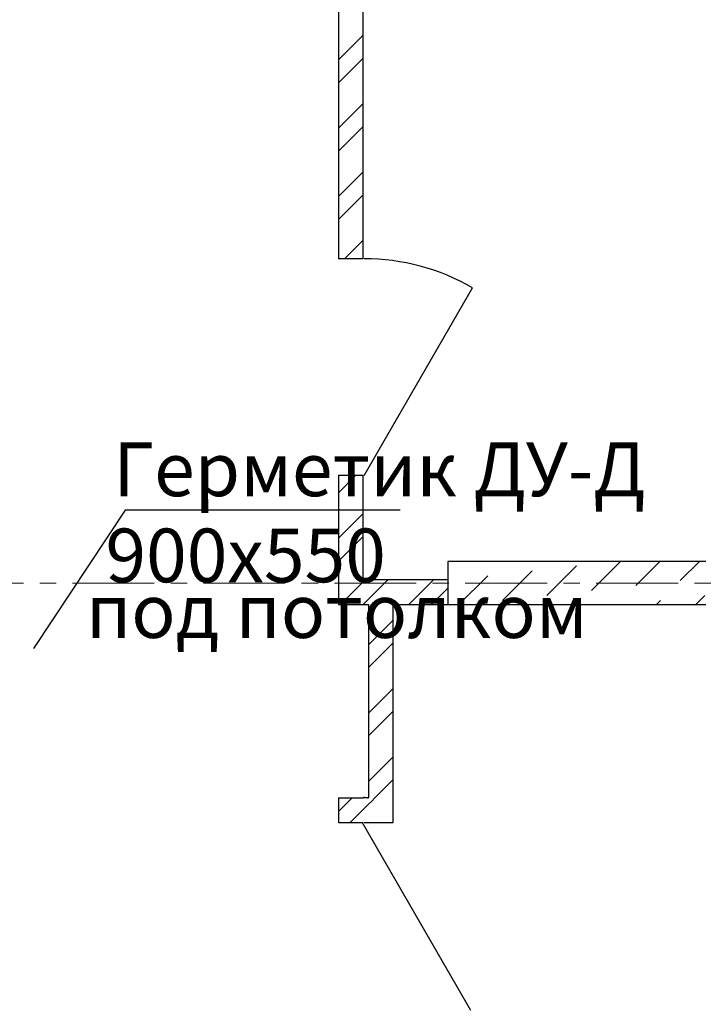
# Model space of a CAD drawing. Units: millimetres. Extents: x 2018257 to 2102257, y 875288 to 1202715.
# Drawn here: x 2063583 to 2066775, y 964040 to 968626 of the extents above; entities that cross this region are included whole.
import ezdxf

# ---------------------------------------------------------------- set-up
doc = ezdxf.new("R2010")
doc.units = ezdxf.units.MM
doc.header["$LTSCALE"] = 0.4
doc.linetypes.add('CENTER', pattern=[50.8, 31.75, -6.35, 6.35, -6.35])
doc.layers.add('1 ОСИ', color=7, linetype='Continuous', lineweight=9)
doc.layers.add('кон 1', color=8, linetype='Continuous')
doc.styles.add('1', font='isocpeur.ttf')

msp = doc.modelspace()

# ---------------------------------------------------------------- linework, layer by layer
at = {"layer": '1 ОСИ', "color": 132, "linetype": 'CENTER', "lineweight": 0, "ltscale": 30}
msp.add_line((2057123.6, 966002.3), (2075527.5, 966002.3), dxfattribs=at)
at = {"layer": 'кон 1'}
for p, q in [((2065067.2, 969502.3), (2065067.2, 967512.3)), ((2065182.2, 967512.3), (2065182.2, 969502.3)), ((2065067.2, 968438.2), (2065182.2, 968553.2)), ((2065067.2, 968332.1), (2065182.2, 968447.1)), ((2065067.2, 968120), (2065182.2, 968235)), ((2065067.2, 968013.9), (2065182.2, 968128.9)), ((2065067.2, 967801.8), (2065182.2, 967916.8)), ((2065067.2, 967695.7), (2065182.2, 967810.7)), ((2065095.9, 967512.3), (2065182.2, 967598.6)), ((2065072.2, 967512.3), (2065067.2, 967512.3)), ((2065072.2, 967512.3), (2065067.2, 967512.3)), ((2065182.2, 967512.3), (2065072.2, 967512.3)), ((2065182.2, 967512.3), (2065072.2, 967512.3)), ((2065182.2, 967512.3), (2065072.2, 967512.3)), ((2065187.2, 966502.3), (2065692.2, 967377)), ((2065067.2, 966502.3), (2065067.2, 966017.3)), ((2065072.2, 966502.3), (2065067.2, 966502.3)), ((2065072.2, 966502.3), (2065067.2, 966502.3)), ((2065067.2, 966422.9), (2065146.5, 966502.3)), ((2065182.2, 966502.3), (2065072.2, 966502.3)), ((2065182.2, 966502.3), (2065072.2, 966502.3)), ((2065182.2, 966502.3), (2065072.2, 966502.3)), ((2065182.2, 966022.3), (2065182.2, 966502.3)), ((2064074.3, 966342.3), (2063647.3, 965697.7)), ((2065354.3, 966342.3), (2064074.3, 966342.3)), ((2065067.2, 966210.8), (2065182.2, 966325.8)), ((2065067.2, 966104.7), (2065182.2, 966219.7)), ((2066777.2, 966102.3), (2065577.2, 966102.3)), ((2065577.2, 966102.3), (2065577.2, 965902.3)), ((2066244.9, 965967.3), (2066379.9, 966102.3)), ((2066451.8, 965990.3), (2066563.8, 966102.3)), ((2066658.6, 966013.3), (2066747.6, 966102.3)), ((2065831.3, 965921.4), (2065969.2, 966059.2)), ((2066038.1, 965944.3), (2066176, 966082.2)), ((2065067.2, 966017.3), (2065067.2, 965902.3)), ((2065067.2, 966017.3), (2065067.2, 965902.3)), ((2065076.9, 965902.3), (2065182.2, 966007.6)), ((2065182.2, 966022.3), (2065182.2, 966017.3)), ((2065182.2, 966022.3), (2065182.2, 966017.3)), ((2065207.2, 966017.3), (2065182.2, 966017.3)), ((2065182.2, 966007.6), (2065191.9, 966017.3)), ((2065322.2, 966017.3), (2065207.2, 966017.3)), ((2065207.2, 965926.5), (2065297.9, 966017.3)), ((2065577.2, 966017.3), (2065322.2, 966017.3)), ((2065395.1, 965902.3), (2065510.1, 966017.3)), ((2065628.4, 965902.3), (2065762.3, 966036.3)), ((2065501.1, 965902.3), (2065577.2, 965978.3)), ((2065182.9, 965902.3), (2065207.2, 965926.5)), ((2066547.6, 965902.3), (2066566.7, 965921.4)), ((2066731.5, 965902.3), (2066773.5, 965944.3)), ((2065067.2, 965902.3), (2065182.2, 965902.3)), ((2065182.2, 965902.3), (2065207.2, 965902.3)), ((2065207.2, 965902.3), (2065207.2, 965897.3)), ((2065207.2, 965902.3), (2065207.2, 965897.3)), ((2065207.2, 965897.3), (2065207.2, 965002.3)), ((2065322.2, 965897.3), (2065322.2, 965902.3)), ((2065322.2, 965897.3), (2065322.2, 965902.3)), ((2065322.2, 965902.3), (2065577.2, 965902.3)), ((2065322.2, 965002.3), (2065322.2, 965897.3)), ((2065577.2, 965902.3), (2066777.2, 965902.3)), ((2065207.2, 965714.4), (2065322.2, 965829.4)), ((2065207.2, 965608.3), (2065322.2, 965723.3)), ((2065207.2, 965396.2), (2065322.2, 965511.2)), ((2065207.2, 965290.1), (2065322.2, 965405.1)), ((2065207.2, 965078), (2065322.2, 965193)), ((2065237.5, 965002.3), (2065322.2, 965086.9)), ((2065067.2, 965002.3), (2065067.2, 964887.3)), ((2065067.2, 965002.3), (2065182.2, 965002.3)), ((2065067.2, 964938), (2065131.5, 965002.3)), ((2065187.2, 965002.3), (2065182.2, 965002.3)), ((2065187.2, 965002.3), (2065182.2, 965002.3)), ((2065187.2, 965002.3), (2065187.2, 965007.3)), ((2065202.2, 965002.3), (2065187.2, 965002.3)), ((2065202.2, 965002.3), (2065207.2, 965002.3)), ((2065202.2, 965002.3), (2065207.2, 965002.3)), ((2065222.3, 964987.1), (2065237.5, 965002.3)), ((2065322.2, 964887.3), (2065322.2, 965002.3)), ((2065182.2, 964946.9), (2065187.2, 964951.9)), ((2065187.2, 964951.9), (2065207.2, 964971.9)), ((2065207.2, 964971.9), (2065222.3, 964987.1)), ((2065122.5, 964887.3), (2065182.2, 964946.9)), ((2065067.2, 964887.3), (2065177.2, 964887.3)), ((2065067.2, 964887.3), (2065177.2, 964887.3)), ((2065067.2, 964887.3), (2065177.2, 964887.3)), ((2065177.2, 964887.3), (2065182.2, 964887.3)), ((2065177.2, 964887.3), (2065682.2, 964012.6)), ((2065177.2, 964887.3), (2065182.2, 964887.3)), ((2065187.2, 964887.3), (2065207.2, 964887.3)), ((2065207.2, 964887.3), (2065322.2, 964887.3)), ((2065207.2, 964887.3), (2065322.2, 964887.3))]:
    msp.add_line(p, q, dxfattribs=at)
msp.add_arc((2065187.2, 966502.3), 1010, 60, 90, dxfattribs=at)

# ---------------------------------------------------------------- texts
at = {"layer": 'кон 1', "style": '1'}
for s, p in [('Герметик ДУ-Д', (2064019.2, 966406.7)), ('900х550', (2063982.5, 966005.8)), ('под потолком', (2063892, 965746.6))]:
    msp.add_text(s, height=250, dxfattribs=at).set_placement(p)

doc.saveas('drawing.dxf')
